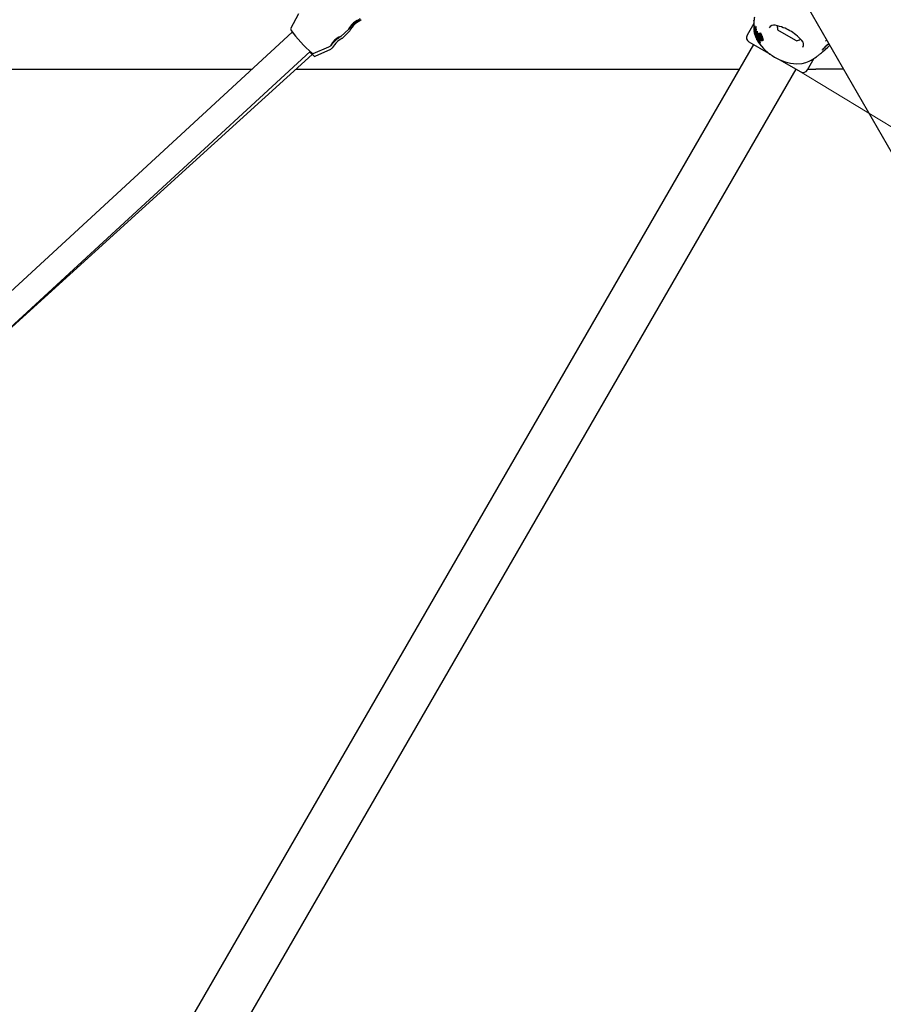
# Model space of a CAD drawing. Units: centimetres. Extents: x 6.03 to 13.71, y 5.01 to 14.4.
# Drawn here: x 9.71 to 10.24, y 9.71 to 10.31 of the extents above; entities that cross this region are included whole.
import ezdxf

# ---------------------------------------------------------------- set-up
doc = ezdxf.new("R2010")
doc.units = ezdxf.units.CM
doc.styles.add('SLDTEXTSTYLE0', font='TXT', dxfattribs={"width": 0.75})
doc.dimstyles.new('SLDDIMSTYLE2', dxfattribs={"dimtxt": 0.15875, "dimasz": 0.08, "dimexe": 0, "dimexo": 0.0625, "dimgap": 0.039688, "dimtad": 2, "dimdec": 0, "dimlfac": 100, "dimrnd": 1e-09, "dimzin": 12, "dimdsep": 46, "dimtxsty": 'SLDTEXTSTYLE0', "dimblk1": 'DOT', "dimblk2": 'DOT', "dimsah": 1, "dimcen": 0.09, "dimse1": 1, "dimse2": 1, "dimadec": 0, "dimazin": 3, "dimtfac": 1, "dimtdec": 0, "dimtofl": 0, "dimtmove": 0, "dimatfit": 3, "dimldrblk": 'DOT', "dimfxl": 1, "dimfrac": 2, "dimtolj": 1, "dimtzin": 12, "dimarcsym": 0})
doc.dimstyles.new('SLDDIMSTYLE3', dxfattribs={"dimtxt": 0.15875, "dimasz": 0.25, "dimexe": 0, "dimexo": 0.0625, "dimgap": 0.039688, "dimtad": 2, "dimdec": 0, "dimlfac": 100, "dimrnd": 1e-09, "dimzin": 12, "dimdsep": 46, "dimtxsty": 'SLDTEXTSTYLE0', "dimsah": 1, "dimcen": 0, "dimadec": 0, "dimazin": 3, "dimtfac": 1, "dimtdec": 0, "dimtofl": 0, "dimtmove": 0, "dimatfit": 3, "dimfxl": 1, "dimfrac": 2, "dimtolj": 1, "dimtzin": 12, "dimarcsym": 0})

# ---------------------------------------------------------------- blocks, each defined once
blk = doc.blocks.new('_Dot')
at = {"color": 0, "linetype": 'ByBlock', "lineweight": -2}
blk.add_line((-0.5, 0), (-1, 0), dxfattribs=at)
at = {"color": 0, "linetype": 'ByBlock', "const_width": 0.5}
blk.add_lwpolyline([(-0.25, 0, 1), (0.25, 0, 1)], format="xyb", close=True, dxfattribs=at)
blk = doc.blocks.new('_D_4')
at = {"color": 7, "linetype": 'Continuous', "lineweight": 0}
blk.add_line((12.12873, 14.18783), (7.30695, 14.18783), dxfattribs=at)
at = {"color": 7, "linetype": 'Continuous', "lineweight": 18, "xscale": 0.08, "yscale": 0.08, "rotation": 180}
blk.add_blockref('_Dot', (7.30695, 14.18783), dxfattribs=at)
at = {"color": 7, "linetype": 'Continuous', "lineweight": 18, "xscale": 0.08, "yscale": 0.08}
blk.add_blockref('_Dot', (12.12873, 14.18783), dxfattribs=at)
at = {"color": 7, "linetype": 'Continuous', "lineweight": 18, "insert": (9.54189, 14.39247), "char_height": 0.15875, "attachment_point": 1, "style": 'SLDTEXTSTYLE0'}
blk.add_mtext('482', dxfattribs=at)
blk = doc.blocks.new('_D_14')
at = {"color": 7, "linetype": 'Continuous', "lineweight": 0}
blk.add_line((11.75097, 9.33388), (10.18312, 10.28347), dxfattribs=at)
at = {"color": 7, "linetype": 'Continuous', "lineweight": 18}
blk.add_arc((10.18312, 10.28347), 1.833, 322.57142, 326.03658, dxfattribs=at)
blk.add_solid([(11.75097, 9.33388), (11.55786, 9.49761), (11.51641, 9.42918)], dxfattribs=at)
at = {"color": 7, "linetype": 'Continuous', "lineweight": 18, "insert": (10.91463, 10.07829), "char_height": 0.15875, "attachment_point": 1, "rotation": 328.79838, "style": 'SLDTEXTSTYLE0'}
blk.add_mtext('183', dxfattribs=at)

msp = doc.modelspace()

# ---------------------------------------------------------------- linework, layer by layer
at = {"color": 7, "linetype": 'Continuous', "lineweight": 25}
for p, q in [((10.17611, 10.34578), (10.24169, 10.23218)), ((9.88004, 10.31724), (9.87525, 10.30795)), ((9.91679, 10.31345), (9.91772, 10.3143)), ((9.91725, 10.31283), (9.91817, 10.31376)), ((10.15739, 10.3113), (10.15327, 10.30417)), ((10.15799, 10.3099), (10.15776, 10.30949)), ((9.87624, 10.30598), (9.68221, 10.12715)), ((9.87521, 10.30784), (9.87519, 10.30771)), ((9.87612, 10.30614), (9.8759, 10.30568)), ((9.90578, 10.30329), (9.9107, 10.30783)), ((9.90663, 10.30224), (9.91129, 10.30689)), ((10.1574, 10.30782), (10.15752, 10.3068)), ((10.15754, 10.30637), (10.15768, 10.30661)), ((10.15776, 10.30729), (10.15756, 10.30693)), ((10.15758, 10.30783), (10.15758, 10.30784)), ((10.15759, 10.30673), (10.15776, 10.30702)), ((10.1576, 10.30859), (10.15772, 10.30879)), ((10.15761, 10.30739), (10.15783, 10.30777)), ((10.1577, 10.30781), (10.15767, 10.30767)), ((10.15773, 10.30855), (10.15768, 10.30847)), ((10.1577, 10.30784), (10.1577, 10.30781)), ((10.15771, 10.30885), (10.15771, 10.30885)), ((10.15775, 10.3069), (10.15771, 10.30683)), ((10.15775, 10.30947), (10.15772, 10.30937)), ((10.15775, 10.30684), (10.15775, 10.30684)), ((10.15776, 10.30595), (10.15791, 10.30622)), ((10.15777, 10.30817), (10.15787, 10.30833)), ((10.15778, 10.30725), (10.15781, 10.30756)), ((10.15778, 10.30616), (10.15782, 10.30622)), ((10.1578, 10.30676), (10.15796, 10.30703)), ((10.15781, 10.30756), (10.15781, 10.30757)), ((10.15784, 10.30731), (10.15782, 10.307)), ((10.15782, 10.307), (10.15798, 10.30728)), ((10.15782, 10.30623), (10.15801, 10.30656)), ((10.15792, 10.30632), (10.15792, 10.30638)), ((10.15816, 10.30952), (10.15793, 10.30911)), ((10.15793, 10.30781), (10.15798, 10.30791)), ((10.15813, 10.30674), (10.15793, 10.3064)), ((10.15794, 10.30784), (10.15794, 10.30787)), ((10.15798, 10.30836), (10.15797, 10.30828)), ((10.15797, 10.30595), (10.15816, 10.30627)), ((10.15798, 10.30727), (10.15798, 10.30729)), ((10.15798, 10.30685), (10.15819, 10.3072)), ((10.15808, 10.30761), (10.158, 10.30695)), ((10.158, 10.30695), (10.1582, 10.3073)), ((10.15804, 10.30784), (10.15804, 10.30784)), ((10.15808, 10.30764), (10.15831, 10.30803)), ((10.15808, 10.30761), (10.15831, 10.308)), ((10.15812, 10.30785), (10.15808, 10.30764)), ((10.15808, 10.30764), (10.15808, 10.30761)), ((10.15828, 10.30783), (10.1582, 10.3073)), ((10.1585, 10.3093), (10.15826, 10.3089)), ((10.15844, 10.30571), (10.15827, 10.30541)), ((10.15827, 10.30541), (10.15827, 10.30542)), ((10.15828, 10.30783), (10.15831, 10.308)), ((10.15828, 10.30498), (10.15845, 10.30527)), ((10.15841, 10.30455), (10.15835, 10.30455)), ((10.15939, 10.30098), (10.1584, 10.30445)), ((10.15844, 10.30571), (10.15845, 10.30572)), ((10.15847, 10.30462), (10.15861, 10.30488)), ((10.15853, 10.30468), (10.15862, 10.30484)), ((10.15853, 10.30468), (10.15959, 10.30091)), ((10.15858, 10.30789), (10.15858, 10.30801)), ((10.15858, 10.30509), (10.15859, 10.30521)), ((10.15867, 10.30448), (10.15858, 10.30509)), ((10.15859, 10.30521), (10.15876, 10.30551)), ((10.15859, 10.30521), (10.15905, 10.305)), ((10.15896, 10.30434), (10.15867, 10.30448)), ((10.15876, 10.30551), (10.15922, 10.30529)), ((10.15885, 10.3044), (10.15972, 10.30113)), ((10.16004, 10.30078), (10.15896, 10.30434)), ((10.15905, 10.305), (10.15922, 10.30529)), ((10.15905, 10.305), (10.16026, 10.30074)), ((10.1593, 10.3065), (10.15911, 10.30617)), ((10.16019, 10.30448), (10.15916, 10.30615)), ((10.16029, 10.30485), (10.15934, 10.30647)), ((10.16039, 10.30501), (10.16022, 10.30473)), ((10.16047, 10.30278), (10.16039, 10.30385)), ((10.16061, 10.30402), (10.16062, 10.30393)), ((10.16062, 10.30393), (10.16166, 10.30089)), ((10.16084, 10.30511), (10.161, 10.30539)), ((10.16097, 10.30437), (10.16084, 10.30511)), ((10.16084, 10.30511), (10.16087, 10.30511)), ((10.16087, 10.30478), (10.16092, 10.30464)), ((10.16098, 10.30438), (10.16097, 10.30437)), ((10.161, 10.30539), (10.16103, 10.3054)), ((10.16138, 10.30512), (10.16122, 10.30484)), ((10.16218, 10.30161), (10.16144, 10.30382)), ((10.16231, 10.30183), (10.16159, 10.30408)), ((10.16172, 10.30388), (10.16246, 10.30168)), ((10.16204, 10.3038), (10.16273, 10.30179)), ((10.16219, 10.30406), (10.16286, 10.30201)), ((10.18012, 10.30252), (10.172, 10.30721)), ((10.15714, 10.29847), (9.74609, 9.58651)), ((10.15436, 10.30007), (10.16762, 10.29241)), ((10.15831, 10.30333), (10.15925, 10.30146)), ((10.15959, 10.30091), (10.15939, 10.30098)), ((10.1595, 10.30098), (10.15988, 10.30024)), ((10.15959, 10.30091), (10.15972, 10.30113)), ((10.16026, 10.30074), (10.16004, 10.30078)), ((10.16026, 10.30074), (10.16035, 10.3009)), ((10.16047, 10.30368), (10.16154, 10.30068)), ((10.16129, 10.30067), (10.16047, 10.30278)), ((10.1618, 10.30071), (10.16073, 10.30369)), ((10.161, 10.29952), (10.16098, 10.29956)), ((10.16102, 10.30358), (10.16206, 10.30074)), ((10.16113, 10.2995), (10.16114, 10.29947)), ((10.16115, 10.29937), (10.16127, 10.29957)), ((10.16188, 10.30161), (10.16121, 10.30363)), ((10.16127, 10.29961), (10.16126, 10.29967)), ((10.16154, 10.30068), (10.16129, 10.30067)), ((10.16154, 10.30068), (10.16166, 10.30089)), ((10.16206, 10.30074), (10.1618, 10.30071)), ((10.16206, 10.30074), (10.16218, 10.30096)), ((10.16209, 10.30121), (10.16218, 10.30096)), ((10.16286, 10.30092), (10.16299, 10.30113)), ((10.16303, 10.30132), (10.16298, 10.30113)), ((10.18326, 10.30071), (10.18012, 10.30252)), ((10.20241, 10.29694), (10.20363, 10.29811)), ((9.69485, 10.11704), (9.88708, 10.29422)), ((9.69497, 10.11693), (9.88831, 10.29242)), ((9.88831, 10.29242), (9.88682, 10.29398)), ((9.88961, 10.29138), (9.88692, 10.29407)), ((9.88831, 10.29242), (9.88844, 10.29255)), ((9.88896, 10.29307), (9.8986, 10.29709)), ((9.89017, 10.29128), (9.89966, 10.2957)), ((10.18714, 10.29677), (10.18726, 10.29696)), ((10.19915, 10.294), (10.20241, 10.29694)), ((10.17275, 10.28945), (10.18589, 10.28187)), ((10.18328, 10.28673), (10.18674, 10.28691)), ((10.18999, 10.28297), (10.1941, 10.2901)), ((9.55314, 10.28355), (9.8519, 10.28355)), ((9.77207, 9.57151), (10.18312, 10.28347)), ((9.87854, 10.28355), (10.14852, 10.28355)), ((10.19032, 10.28355), (10.1951, 10.28355)), ((10.21203, 10.28355), (10.1951, 10.28355))]:
    msp.add_line(p, q, dxfattribs=at)
at = {"color": 7, "linetype": 'Continuous', "lineweight": 25, "flags": 128}
for points in [[(9.9168, 10.31348), (9.91681, 10.3135), (9.91644, 10.31337), (9.91571, 10.31302), (9.9147, 10.31245), (9.91357, 10.31164), (9.91252, 10.31069), (9.91168, 10.30972), (9.91108, 10.30886)], [(9.91724, 10.31284), (9.91726, 10.31285), (9.91699, 10.31271), (9.91636, 10.31234), (9.91544, 10.31172), (9.91438, 10.31087), (9.91337, 10.30988), (9.91254, 10.30888), (9.91192, 10.30798)], [(9.91249, 10.31066), (9.91253, 10.31069), (9.91263, 10.31077), (9.91269, 10.31082), (9.91273, 10.31084), (9.91274, 10.31083)], [(10.15744, 10.31297), (10.15744, 10.31304), (10.1574, 10.31207), (10.15737, 10.3107), (10.15738, 10.30892), (10.1574, 10.30782)], [(10.15802, 10.3099), (10.15801, 10.30992), (10.158, 10.3099)], [(9.91108, 10.30886), (9.91069, 10.30814), (9.91057, 10.30778), (9.9106, 10.30779)], [(9.91192, 10.30798), (9.91148, 10.30725), (9.91127, 10.30688), (9.91128, 10.3069)], [(10.15758, 10.30671), (10.15757, 10.30668), (10.15756, 10.30664), (10.15755, 10.30657), (10.15755, 10.30643), (10.15755, 10.30639), (10.15754, 10.30638), (10.15754, 10.30637), (10.15753, 10.30638), (10.15752, 10.3064), (10.15751, 10.30644), (10.15751, 10.30652), (10.1575, 10.3066), (10.15751, 10.30668), (10.15751, 10.30676), (10.15752, 10.30683), (10.15756, 10.30693), (10.15757, 10.30695), (10.15758, 10.30696), (10.15759, 10.30695), (10.1576, 10.30693), (10.1576, 10.3069), (10.1576, 10.30685), (10.1576, 10.30682), (10.1576, 10.30678), (10.1576, 10.30676), (10.1576, 10.30674), (10.15759, 10.30673), (10.15759, 10.30673)], [(10.15755, 10.3065), (10.15766, 10.30559), (10.15831, 10.30333)], [(10.15767, 10.30767), (10.15765, 10.30754), (10.15761, 10.30739), (10.15759, 10.30738), (10.15758, 10.30739)], [(10.1576, 10.30859), (10.1576, 10.30859), (10.1576, 10.3086), (10.15761, 10.30863), (10.15762, 10.30865)], [(10.15762, 10.30865), (10.15765, 10.30876), (10.15768, 10.30886), (10.1577, 10.30886), (10.15771, 10.30885)], [(10.15763, 10.3078), (10.15763, 10.30781), (10.15763, 10.30781), (10.15763, 10.30781), (10.15763, 10.30781), (10.15763, 10.30781), (10.15763, 10.30781), (10.15763, 10.30781), (10.15763, 10.30782), (10.15763, 10.30784)], [(10.15765, 10.30784), (10.15764, 10.30781), (10.15764, 10.30781)], [(10.15768, 10.30671), (10.15769, 10.30675), (10.15771, 10.30682), (10.15773, 10.30685), (10.15775, 10.30684)], [(10.15779, 10.30949), (10.15777, 10.3095), (10.15776, 10.30949)], [(10.15777, 10.30817), (10.15777, 10.30817), (10.15777, 10.30817), (10.15778, 10.30819), (10.15779, 10.30825)], [(10.15781, 10.30757), (10.15783, 10.3077), (10.15784, 10.30784)], [(10.15785, 10.30646), (10.15785, 10.30641), (10.15785, 10.30635), (10.15784, 10.30627), (10.15782, 10.30622), (10.15782, 10.30622), (10.15782, 10.30622)], [(10.15786, 10.30806), (10.15786, 10.30801), (10.15784, 10.30784)], [(10.1579, 10.30784), (10.15787, 10.30757), (10.15784, 10.30731)], [(10.1579, 10.30784), (10.15791, 10.30799), (10.15794, 10.30829)], [(10.15792, 10.30786), (10.15792, 10.30784), (10.15792, 10.30784)], [(10.15793, 10.3064), (10.15793, 10.30641), (10.15794, 10.30641), (10.15795, 10.30641)], [(10.15797, 10.30595), (10.15797, 10.30594), (10.15796, 10.30595), (10.15796, 10.30597), (10.15795, 10.306), (10.15795, 10.30601)], [(10.158, 10.30695), (10.15799, 10.30688), (10.15799, 10.30686), (10.15798, 10.30684), (10.15797, 10.30684), (10.15797, 10.30685)], [(10.15804, 10.3093), (10.15804, 10.30933), (10.15804, 10.3095)], [(10.15804, 10.30695), (10.15804, 10.3069), (10.15805, 10.3068)], [(10.15812, 10.30785), (10.15819, 10.30809), (10.15826, 10.30823), (10.15833, 10.30824), (10.15834, 10.30823)], [(10.15813, 10.30674), (10.15813, 10.30674), (10.15814, 10.30675), (10.15814, 10.30674)], [(10.15844, 10.30897), (10.15832, 10.30898), (10.15822, 10.30881), (10.15814, 10.30852)], [(10.15818, 10.30953), (10.15817, 10.30953), (10.15816, 10.30952)], [(10.15818, 10.30896), (10.15819, 10.30901), (10.1582, 10.30927)], [(10.15824, 10.30531), (10.15825, 10.30537), (10.15826, 10.3054)], [(10.15835, 10.30921), (10.15834, 10.30922), (10.15833, 10.3092)], [(10.15834, 10.30823), (10.1584, 10.30807), (10.15844, 10.30787)], [(10.1584, 10.30445), (10.15844, 10.30447), (10.15848, 10.30452), (10.15853, 10.30468)], [(10.15849, 10.3074), (10.15845, 10.30778), (10.15844, 10.30787)], [(10.15855, 10.30501), (10.15851, 10.30477), (10.15845, 10.30463)], [(10.15867, 10.30937), (10.15856, 10.30939), (10.1585, 10.3093)], [(10.15881, 10.30788), (10.1588, 10.30751), (10.15879, 10.30713)], [(10.15881, 10.30788), (10.15881, 10.308), (10.1588, 10.3084)], [(10.15916, 10.30615), (10.15913, 10.30618), (10.15912, 10.30618), (10.15911, 10.30615), (10.1591, 10.30614)], [(10.1591, 10.3058), (10.16006, 10.30153), (10.16098, 10.29956)], [(10.15934, 10.30647), (10.15932, 10.3065), (10.15931, 10.30651), (10.1593, 10.3065)], [(10.16113, 10.2995), (10.16059, 10.30161), (10.16033, 10.30397)], [(10.161, 10.30442), (10.16111, 10.30403), (10.16116, 10.30383)], [(10.16138, 10.30512), (10.1614, 10.30515), (10.16142, 10.30518)], [(10.1614, 10.30417), (10.16141, 10.30425), (10.16145, 10.30431), (10.16147, 10.30432)], [(10.16159, 10.30408), (10.16156, 10.30428), (10.16156, 10.30429)], [(9.89976, 10.29815), (9.89955, 10.29772), (9.89958, 10.29768)], [(9.89964, 10.29769), (9.89993, 10.29797), (9.90008, 10.29815)], [(9.90578, 10.30333), (9.9058, 10.30335), (9.90542, 10.30322), (9.9047, 10.30287), (9.90369, 10.3023), (9.90255, 10.30149), (9.90151, 10.30054), (9.90067, 10.29957), (9.90007, 10.2987), (9.89976, 10.29815)], [(9.90662, 10.30224), (9.90665, 10.30226), (9.90638, 10.30211), (9.90575, 10.30174), (9.90483, 10.30112), (9.90376, 10.30027), (9.90276, 10.29928), (9.90193, 10.29828), (9.9013, 10.29738), (9.90096, 10.29682)], [(10.16126, 10.29967), (10.16072, 10.30182), (10.16068, 10.30225)], [(10.16114, 10.29947), (10.16116, 10.2994), (10.16115, 10.29936), (10.16114, 10.29936)], [(10.16127, 10.29961), (10.16127, 10.2996), (10.16127, 10.29957)], [(10.16252, 10.30151), (10.16248, 10.30155), (10.16246, 10.30156)], [(10.16254, 10.30139), (10.16254, 10.30132), (10.16249, 10.30128), (10.16248, 10.30127)], [(10.16291, 10.3011), (10.16285, 10.3009), (10.16278, 10.30083), (10.1627, 10.3008)], [(10.20093, 10.29708), (10.20189, 10.29801), (10.20303, 10.29915)], [(10.20102, 10.30048), (10.20147, 10.30097), (10.20179, 10.3013)], [(9.89857, 10.2971), (9.89943, 10.29753), (9.89963, 10.2977)], [(9.90096, 10.29682), (9.90067, 10.29637), (9.90064, 10.29632)], [(10.19731, 10.29242), (10.19731, 10.29242), (10.19732, 10.29242), (10.19735, 10.29245), (10.19742, 10.29251), (10.19758, 10.29265), (10.19794, 10.29295), (10.1986, 10.29351), (10.19941, 10.29422)], [(10.18674, 10.28691), (10.18899, 10.28747), (10.19108, 10.28838)]]:
    msp.add_lwpolyline(points, dxfattribs=at)
at = {"color": 7, "linetype": 'Continuous', "lineweight": 25}
for centre, radius, start, end in [((9.92802, 10.29521), 0.02143, 121.63601, 143.8991), ((9.91135, 10.31281), 0.00241, 304.98761, 319.07238), ((10.23672, 10.30238), 0.08, 170.86502, 172.38582), ((10.15649, 10.30963), 0.00155, 355.17713, 9.93418), ((10.16942, 10.30718), 0.00318, 71.54002, 152.25803), ((10.16096, 10.2701), 0.04121, 69.60625, 76.71312), ((10.18123, 10.3102), 0.0097, 181.80027, 197.93734), ((9.94171, 10.35533), 0.08191, 215.85644, 229.31274), ((10.15586, 10.30267), 0.003, 150, 240), ((10.16113, 10.30758), 0.00356, 175.96055, 180.58222), ((10.15814, 10.30752), 0.000575, 177.11566, 192.85199), ((10.1588, 10.30792), 0.00122, 151.26213, 184.06619), ((10.15979, 10.30859), 0.00219, 175.01155, 178.33783), ((10.15786, 10.30863), 0.000258, 176.52095, 188.92784), ((10.15937, 10.30865), 0.00177, 168.92657, 175.78995), ((10.14916, 10.31079), 0.00867, 348.01788, 348.63983), ((10.15812, 10.30792), 0.00049, 148.7688, 184.57115), ((10.15992, 10.30774), 0.00229, 176.41059, 177.64108), ((10.16216, 10.30821), 0.00459, 165.30606, 169.0419), ((10.15517, 10.30839), 0.00253, 347.38663, 355.21985), ((10.15839, 10.30665), 0.000716, 175.10921, 180.89092), ((10.1592, 10.30665), 0.00152, 180.17344, 184.68696), ((10.15783, 10.30652), 0.000146, 181.42055, 200.17991), ((10.15773, 10.3065), 0.0000478, 215.34226, 237.92159), ((10.14863, 10.30922), 0.00917, 351.33, 355.71197), ((10.15665, 10.30861), 0.00108, 354.47991, 12.53688), ((10.15762, 10.30633), 0.00016, 46.7116, 55.50413), ((10.1621, 10.30631), 0.00438, 178.27988, 182.56152), ((10.15934, 10.30618), 0.00162, 182.00792, 186.82438), ((10.15786, 10.30599), 0.000118, 182.92986, 203.22473), ((10.17036, 10.30605), 0.01264, 174.55233, 175.88617), ((10.18416, 10.30506), 0.02647, 175.89421, 176.14793), ((10.15747, 10.3061), 0.000319, 331.15799, 10.82517), ((10.15968, 10.30821), 0.00191, 170.00346, 175.40036), ((10.15981, 10.30821), 0.00205, 175.53855, 179.30496), ((10.15803, 10.30822), 0.000261, 176.70204, 190.84412), ((10.14769, 10.30932), 0.01012, 355.55919, 358.71998), ((10.14558, 10.3025), 0.01279, 17.20431, 17.35491), ((10.17315, 10.30596), 0.01537, 178.68202, 179.27794), ((10.1563, 10.30921), 0.00151, 355.44512, 10.44459), ((10.15861, 10.30864), 0.000823, 144.12897, 186.74923), ((10.15817, 10.30828), 0.000373, 144.64914, 183.86101), ((10.15833, 10.30643), 0.000551, 195.31576, 202.17429), ((10.16894, 10.30616), 0.01116, 176.09145, 176.92979), ((10.15718, 10.3065), 0.000675, 356.63172, 22.25829), ((10.14294, 10.30796), 0.01491, 355.99306, 356.30575), ((10.15732, 10.30836), 0.000558, 356.7333, 13.75877), ((10.15387, 10.30837), 0.004, 355.56401, 359.3892), ((10.1585, 10.30626), 0.000587, 173.70507, 192.83491), ((10.16004, 10.30783), 0.00213, 167.65987, 175.43403), ((10.15977, 10.30785), 0.00185, 175.5114, 179.81255), ((10.1579, 10.30783), 0.0000335, 309.37992, 11.12215), ((10.15803, 10.30784), 0.000114, 180.00726, 196.25211), ((10.15759, 10.30602), 0.000357, 8.58711, 16.32235), ((10.14806, 10.30904), 0.00991, 355.63736, 358.9626), ((10.16186, 10.30713), 0.00399, 167.7564, 169.36643), ((10.15438, 10.30552), 0.0036, 7.77745, 8.87109), ((10.15692, 10.30893), 0.00105, 356.43467, 10.75853), ((10.15762, 10.30627), 0.000354, 2.12816, 23.29017), ((10.15825, 10.30799), 0.000292, 139.08045, 182.62706), ((10.15987, 10.30699), 0.00192, 171.53255, 178.54852), ((10.15933, 10.30701), 0.00138, 178.92033, 184.16206), ((10.15812, 10.30691), 0.000165, 179.17591, 202.19325), ((10.15716, 10.30612), 0.000832, 348.48528, 11.38665), ((10.15853, 10.30844), 0.000554, 137.88825, 188.25698), ((10.14469, 10.30903), 0.0134, 352.54743, 354.91687), ((10.15748, 10.30675), 0.000565, 339.89549, 5.15801), ((10.15774, 10.30809), 0.000308, 355.87386, 17.22409), ((10.15486, 10.30808), 0.00319, 355.79502, 359.8501), ((10.15754, 10.30862), 0.000613, 350.20071, 17.99358), ((10.15779, 10.30661), 0.000372, 0.75185, 21.50192), ((10.15727, 10.30646), 0.000911, 348.00677, 9.6448), ((10.15713, 10.30934), 0.00107, 356.11161, 10.30958), ((10.15786, 10.30731), 0.000346, 341.5236, 359.14439), ((10.15912, 10.30514), 0.000899, 169.2339, 182.8979), ((10.15989, 10.30513), 0.00166, 181.12337, 187.66251), ((10.15996, 10.30512), 0.00173, 187.02309, 193.977), ((10.15827, 10.30541), 0.00000849, 349.1959, 83.65647), ((10.1599, 10.30518), 0.00163, 172.07738, 187.12225), ((10.15915, 10.30501), 0.000876, 182.06395, 187.58056), ((10.1586, 10.30476), 0.00033, 190.09609, 218.86194), ((10.15853, 10.30492), 0.000243, 186.5369, 193.39219), ((10.1584, 10.30489), 0.000108, 191.55038, 225.59288), ((10.15766, 10.30537), 0.000865, 319.96905, 11.76577), ((10.15807, 10.30911), 0.000299, 355.61398, 20.41042), ((10.15958, 10.30547), 0.00115, 167.72604, 189.72014), ((10.15653, 10.3082), 0.00205, 354.60649, 21.91051), ((10.15845, 10.30571), 0.00000862, 347.92596, 82.01873), ((10.15936, 10.30529), 0.000916, 181.16035, 186.56572), ((10.1587, 10.30521), 0.000253, 185.54615, 192.26433), ((10.1405, 10.30631), 0.01802, 0.9121, 3.47989), ((10.14432, 10.30623), 0.0142, 357.21863, 1.4677), ((10.14304, 10.30626), 0.01556, 355.38359, 1.91926), ((10.04907, 10.30601), 0.10952, 0.40378, 0.98011), ((10.15671, 10.30861), 0.0021, 354.40029, 21.29886), ((10.14015, 10.30698), 0.01865, 355.30187, 0.48204), ((10.1605, 10.30596), 0.00141, 172.81821, 186.31238), ((10.1604, 10.30462), 0.00021, 97.66193, 171.76076), ((10.15911, 10.30405), 0.00124, 11.44186, 29.18409), ((10.15966, 10.30412), 0.000641, 11.08843, 33.60837), ((10.15892, 10.30391), 0.0014, 2.65275, 13.98657), ((10.15786, 10.30368), 0.00254, 11.40079, 13.88014), ((10.15823, 10.30374), 0.00216, 2.99604, 11.81127), ((10.16024, 10.30435), 0.000492, 17.82358, 74.8721), ((10.16054, 10.30495), 0.000161, 91.39561, 157.57935), ((10.16054, 10.30401), 0.000103, 110.04073, 193.24851), ((10.16161, 10.30398), 0.00117, 179.3264, 194.80766), ((10.16046, 10.30395), 0.000164, 16.39368, 76.47387), ((10.1604, 10.30464), 0.000491, 16.46843, 73.93655), ((10.1595, 10.30343), 0.00125, 11.77601, 26.72704), ((10.15573, 10.30234), 0.00543, 13.22052, 23.48604), ((10.16089, 10.30493), 0.000179, 35.83304, 96.07067), ((10.16099, 10.3043), 0.0000724, 39.98755, 97.18323), ((10.16105, 10.30522), 0.000175, 34.21018, 95.90663), ((10.16034, 10.30449), 0.000879, 17.68796, 38.28168), ((10.16078, 10.30413), 0.000341, 20.09892, 39.73836), ((10.16343, 10.30438), 0.00233, 183.32541, 189.85498), ((10.16547, 10.30475), 0.0044, 189.97556, 194.65201), ((10.16159, 10.30461), 0.00044, 139.11485, 160.65642), ((10.16048, 10.30478), 0.000899, 16.56112, 36.98345), ((10.16141, 10.30477), 0.000203, 102.97174, 138.5177), ((10.16136, 10.30459), 0.000377, 15.86384, 89.4597), ((10.16262, 10.30416), 0.00122, 179.09988, 195.9416), ((10.16158, 10.30505), 0.000204, 103.17965, 138.81507), ((10.16147, 10.30417), 0.000141, 18.81926, 88.78034), ((10.16152, 10.30487), 0.000372, 14.07146, 89.09482), ((10.16025, 10.30356), 0.00151, 12.32571, 25.95407), ((10.15804, 10.30288), 0.00411, 12.99948, 26.21344), ((10.15801, 10.30315), 0.00428, 12.22663, 25.09069), ((10.16846, 10.28804), 0.02178, 48.46132, 71.63863), ((10.1594, 10.27551), 0.0372, 42.92621, 50.80509), ((9.91514, 10.28719), 0.01863, 120.25595, 143.94862), ((9.90901, 10.29347), 0.01026, 129.0751, 135.71881), ((10.18548, 10.31757), 0.03092, 214.08579, 265.91421), ((10.16143, 10.29975), 0.000482, 207.71029, 232.56275), ((10.16374, 10.30232), 0.00199, 201.08021, 223.06957), ((10.16305, 10.30193), 0.00093, 200.38501, 219.6337), ((10.16263, 10.30123), 0.000437, 217.20286, 278.24663), ((10.16319, 10.30215), 0.000935, 199.7664, 219.03161), ((10.16247, 10.30144), 0.000164, 216.07088, 274.67469), ((10.16158, 10.30126), 0.000969, 7.72523, 25.41286), ((10.16122, 10.30103), 0.00168, 2.39349, 26.53083), ((10.16132, 10.30126), 0.00171, 1.97211, 25.92253), ((10.18123, 10.3102), 0.0097, 282.06266, 298.27238), ((10.18457, 10.29849), 0.00313, 330.29115, 48.89854), ((9.88872, 10.29349), 0.000464, 236.65885, 296.66253), ((9.89755, 10.30023), 0.005, 294.95389, 308.38887), ((10.14671, 10.35434), 0.08, 307.61483, 309.13495), ((10.20002, 10.29426), 0.00137, 134.50286, 143.66466), ((9.5773, 10.93739), 0.89384, 314.07513, 314.25455), ((9.88996, 10.29174), 0.0005, 224.95389, 294.95389), ((10.15827, 10.34938), 0.06927, 298.27464, 302.53713), ((10.18739, 10.28447), 0.003, 240, 330)]:
    msp.add_arc(centre, radius, start, end, dxfattribs=at)

# ---------------------------------------------------------------- dimensions: what is measured, and where the dimension line sits
at = {"color": 7, "linetype": 'Continuous', "lineweight": 18}
dim = msp.add_linear_dim(base=(7.30695, 14.18783), p1=(12.12873, 11.23697), p2=(7.30695, 10.19593), dimstyle='SLDDIMSTYLE2', dxfattribs=at)
dim.commit()
dim.dimension.update_dxf_attribs({"geometry": '_D_4', "text_midpoint": (9.71784, 14.18783), "dimtype": 160})
dim = msp.add_radius_dim(center=(10.18312, 10.28347), mpoint=(11.75097, 9.33388), dimstyle='SLDDIMSTYLE3', override={"dimpost": '<>'}, dxfattribs=at)
dim.commit()
dim.dimension.update_dxf_attribs({"geometry": '_D_14', "text_midpoint": (10.96705, 9.80868), "dimtype": 164})

doc.saveas('drawing.dxf')
